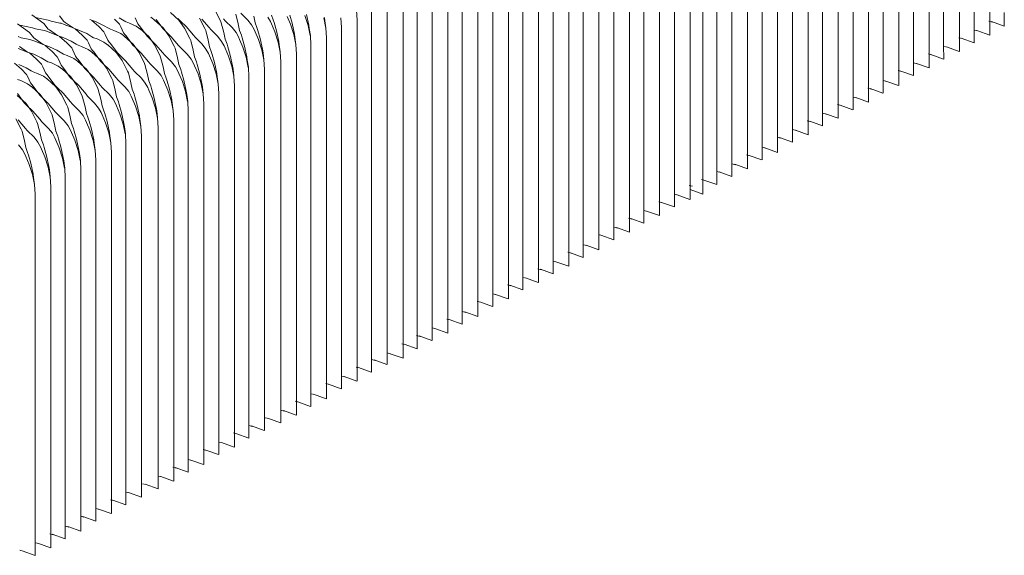
# Model space of a CAD drawing. Units: millimetres. Extents: x -20153 to 6783860, y -3086614 to 45975.
# Drawn here: x 3398 to 4465, y 30353 to 30933 of the extents above; entities that cross this region are included whole.
import ezdxf

# ---------------------------------------------------------------- set-up
doc = ezdxf.new("R2010")
doc.units = ezdxf.units.MM
doc.layers.add('03_projected', color=7, linetype='Continuous', lineweight=5)

msp = doc.modelspace()

# ---------------------------------------------------------------- linework, layer by layer
at = {"layer": '03_projected', "color": 18, "lineweight": 9, "true_color": 0x000000}
for points in [[(4449, 30931.8), (4449, 31307.8)], [(4432, 30923.5), (4432, 31299.6)], [(4398.9, 30905.9), (4398.9, 31282)], [(4415.9, 30914.1), (4415.9, 31290.1)], [(4383.3, 30896.2), (4383.3, 31272.4)], [(4366.4, 30888), (4366.4, 31264.1)], [(4350.2, 30877), (4350.2, 31253.2)], [(4333.2, 30868.9), (4333.2, 31245)], [(4300.7, 30851), (4300.7, 31227.1)], [(4317.6, 30859.3), (4317.6, 31235.3)], [(4284.7, 30841.8), (4284.7, 31217.8)], [(4267.8, 30833.5), (4267.8, 31209.6)], [(4252.1, 30823.9), (4252.1, 31200)], [(4235.2, 30815.7), (4235.2, 31191.8)], [(4219, 30804.8), (4219, 31180.9)], [(4186.5, 30786.9), (4186.5, 31163)], [(4202.1, 30796.6), (4202.1, 31172.7)], [(4169.5, 30778.7), (4169.5, 31154.8)], [(4153.2, 30769.8), (4153.2, 31146)], [(4138, 30762.6), (4138, 31138.7)], [(4107.2, 30745.7), (4107.2, 31121.8)], [(4124.1, 30753.9), (4124.1, 31130)], [(4091.1, 30736.2), (4091.1, 31112.3)], [(4074.1, 30728), (4074.1, 31104.1)], [(4058.5, 30718.3), (4058.5, 31094.5)], [(4041.6, 30710.1), (4041.6, 31086.3)], [(4008.4, 30691), (4008.4, 31067.2)], [(4025.4, 30699.2), (4025.4, 31075.3)], [(3992.8, 30681.4), (3992.8, 31057.5)], [(3975.9, 30673.1), (3975.9, 31049.2)], [(3959.8, 30663.8), (3959.8, 31040)], [(3942.9, 30655.7), (3942.9, 31031.8)], [(3910.3, 30637.8), (3910.3, 31013.9)], [(3927.3, 30646), (3927.3, 31022.1)], [(3894.2, 30626.9), (3894.2, 31003)], [(3877.2, 30618.7), (3877.2, 30994.8)], [(3861.6, 30609), (3861.6, 30985.2)], [(3844.7, 30600.8), (3844.7, 30976.9)], [(3813.2, 30584.7), (3813.2, 30960.8)], [(3828.4, 30591.9), (3828.4, 30968)], [(3795.8, 30574.8), (3795.8, 30950.9)], [(3411.1, 30938.6), (3424, 30929.3)], [(3561, 30941.3), (3570.3, 30932.9)], [(3609.6, 30943.3), (3615.3, 30932.1)], [(3631.8, 30939.6), (3634.5, 30929)], [(3644.8, 30933), (3637.3, 30940.6)], [(3670.6, 30938.5), (3672.5, 30933.3)], [(3690.3, 30938.4), (3692.9, 30929.6)], [(3708.6, 30939.2), (3711.1, 30927.6)], [(3762.8, 30943.7), (3763.3, 30933)], [(3778.9, 30566.6), (3778.9, 30942.7)], [(4464.6, 30926.3), (4464.6, 30941.4)], [(3395.5, 30928.9), (3408.4, 30919.6)], [(3414.9, 30935.7), (3428.6, 30932.9)], [(3424, 30929.3), (3428.7, 30923.3)], [(3428.6, 30932.9), (3431.9, 30931.7)], [(3431.9, 30931.7), (3441.4, 30929.8)], [(3440.9, 30937.5), (3445.6, 30931.5)], [(3441.4, 30929.8), (3442.6, 30929.6)], [(3442.6, 30929.6), (3445.8, 30928.4)], [(3445.6, 30931.5), (3447, 30930.4)], [(3445.8, 30928.4), (3455.6, 30924.5)], [(3447, 30930.4), (3455.6, 30924.5)], [(3473.7, 30933.6), (3480.7, 30931)], [(3483.6, 30925.9), (3476, 30932.5)], [(3480.7, 30931), (3488.6, 30927.3)], [(3506, 30928.5), (3500.6, 30934.1)], [(3505.5, 30935.6), (3511, 30932.3)], [(3507.4, 30925.7), (3506, 30928.5)], [(3511, 30932.3), (3512.9, 30931.2)], [(3513, 30931.2), (3516.8, 30929.8)], [(3516.7, 30929.8), (3524.1, 30926.6)], [(3525.8, 30928.9), (3523, 30935.4)], [(3527.4, 30927.1), (3525.8, 30928.9)], [(3539.8, 30936.3), (3544.7, 30932.6)], [(3544, 30933.1), (3553.4, 30924.7)], [(3552.8, 30923.9), (3545.7, 30933.7)], [(3572.3, 30931.5), (3569, 30934.7)], [(3570.3, 30932.9), (3576.4, 30924.2)], [(3578.2, 30925.9), (3572.3, 30931.5)], [(3592.6, 30935.1), (3598.4, 30923.9)], [(3603.2, 30924.9), (3595.2, 30934.1)], [(3615.3, 30932.1), (3616.2, 30930)], [(3616.2, 30930), (3618.9, 30919.4)], [(3620.4, 30932.3), (3618.7, 30934.5)], [(3628, 30924.9), (3620.4, 30932.3)], [(3634.5, 30929), (3636, 30921.9)], [(3649.1, 30927.7), (3644.8, 30933)], [(3651.8, 30922.8), (3649.1, 30927.7)], [(3651.5, 30937.2), (3652.9, 30930.1)], [(3652.9, 30930.1), (3654.9, 30924.9)], [(3669.5, 30931.3), (3666.8, 30936.1)], [(3670.6, 30928.8), (3669.4, 30931.3)], [(3674.3, 30920.3), (3670.6, 30928.8)], [(3672.5, 30933.3), (3673.4, 30930.3)], [(3673.4, 30930.3), (3676, 30921.4)], [(3691.2, 30928.5), (3687.5, 30936.9)], [(3694.7, 30917.5), (3691.2, 30928.5)], [(3692.9, 30929.6), (3695.5, 30917.9)], [(3710.3, 30927.1), (3706.8, 30938.1)], [(3711.1, 30927.6), (3711.6, 30924)], [(3729.4, 30924.4), (3727.2, 30935.3)], [(3728.1, 30935.8), (3728.5, 30932.2)], [(3728.5, 30932.2), (3729.6, 30924.6)], [(3745.7, 30935.5), (3746.3, 30924.9)], [(3763.3, 30556.9), (3763.3, 30933)], [(4447.9, 30931.8), (4451.6, 30930.8)], [(4449, 30916.6), (4449, 30931.8)], [(4450.6, 30931.3), (4464.5, 30926.3)], [(3397.9, 30927.5), (3411.6, 30924.7)], [(3408.4, 30919.6), (3413, 30913.7)], [(3411.6, 30924.7), (3414.9, 30923.5)], [(3414.9, 30923.5), (3424.4, 30921.6)], [(3424.4, 30921.6), (3425.6, 30921.4)], [(3425.6, 30921.4), (3428.8, 30920.1)], [(3428.7, 30923.3), (3430.2, 30922.3)], [(3428.8, 30920.1), (3438.7, 30916.3)], [(3430.2, 30922.3), (3438.7, 30916.3)], [(3455.6, 30924.5), (3462.6, 30921.9)], [(3465.6, 30916.8), (3457.9, 30923.4)], [(3462.6, 30921.9), (3470.5, 30918.3)], [(3470.5, 30918.3), (3476, 30915)], [(3489, 30920.3), (3483.6, 30925.9)], [(3488.6, 30927.3), (3494.1, 30924.1)], [(3490.4, 30917.5), (3489, 30920.3)], [(3493.3, 30911.1), (3490.4, 30917.5)], [(3494.1, 30924.1), (3496, 30923)], [(3496, 30923), (3499.8, 30921.7)], [(3499.8, 30921.7), (3507.2, 30918.3)], [(3507.2, 30918.3), (3512.1, 30914.7)], [(3510.1, 30919.2), (3507.4, 30925.7)], [(3511.7, 30917.4), (3510.1, 30919.2)], [(3513.1, 30915.8), (3511.7, 30917.4)], [(3524.1, 30926.6), (3529, 30922.9)], [(3528.7, 30925.5), (3527.4, 30927.1)], [(3528.4, 30923.5), (3537.7, 30915.1)], [(3535.8, 30915.6), (3528.7, 30925.5)], [(3556.1, 30920.6), (3552.8, 30923.9)], [(3553.4, 30924.7), (3559.4, 30916)], [(3562, 30914.9), (3556.1, 30920.6)], [(3576.4, 30924.2), (3582.2, 30913)], [(3586.2, 30916.6), (3578.2, 30925.9)], [(3598.4, 30923.9), (3599.3, 30921.8)], [(3599.3, 30921.8), (3601.9, 30911.2)], [(3604.7, 30922.7), (3603.2, 30924.9)], [(3612.3, 30915.1), (3604.7, 30922.7)], [(3618.9, 30919.4), (3620.4, 30912.3)], [(3632.2, 30919.5), (3628, 30924.9)], [(3634.9, 30914.7), (3632.2, 30919.5)], [(3636, 30921.9), (3638, 30916.6)], [(3652.9, 30920.3), (3651.8, 30922.8)], [(3656.6, 30911.8), (3652.9, 30920.3)], [(3654.9, 30924.9), (3655.8, 30921.8)], [(3655.8, 30921.8), (3658.4, 30913)], [(3677.7, 30909.2), (3674.3, 30920.3)], [(3676, 30921.4), (3678.5, 30909.7)], [(3696.8, 30906.6), (3694.7, 30917.5)], [(3695.5, 30917.9), (3696, 30914.4)], [(3712.4, 30916.2), (3710.3, 30927.1)], [(3711.6, 30924), (3712.7, 30916.3)], [(3729.6, 30924.6), (3730.1, 30913.8)], [(3746.3, 30548.7), (3746.3, 30924.9)], [(4432.1, 30908.4), (4432, 30923.5)], [(4432.3, 30922.1), (4436, 30921.2)], [(4435, 30921.6), (4448.8, 30916.6)], [(3396, 30915.1), (3399.3, 30913.8)], [(3399.3, 30913.8), (3408.8, 30912)], [(3408.8, 30912), (3410, 30911.7)], [(3410, 30911.7), (3413.2, 30910.5)], [(3413, 30913.7), (3414.5, 30912.7)], [(3413.2, 30910.5), (3423.1, 30906.6)], [(3414.5, 30912.7), (3423.1, 30906.6)], [(3423.1, 30906.6), (3430.1, 30904.1)], [(3438.7, 30916.3), (3445.7, 30913.7)], [(3448.7, 30908.5), (3441, 30915.2)], [(3445.7, 30913.7), (3453.5, 30910.1)], [(3454.1, 30902.9), (3448.7, 30908.5)], [(3453.5, 30910.1), (3459.1, 30906.8)], [(3459.1, 30906.8), (3461, 30905.7)], [(3471, 30911.1), (3465.6, 30916.8)], [(3472.4, 30908.4), (3471, 30911.1)], [(3475.2, 30902), (3472.4, 30908.4)], [(3476, 30915), (3477.9, 30913.8)], [(3478, 30913.8), (3481.8, 30912.6)], [(3481.8, 30912.6), (3489.1, 30909.2)], [(3489.1, 30909.2), (3494, 30905.6)], [(3494.8, 30909.2), (3493.3, 30911.1)], [(3496.2, 30907.6), (3494.8, 30909.2)], [(3503.3, 30897.8), (3496.2, 30907.6)], [(3511.5, 30915.3), (3520.8, 30906.8)], [(3520.2, 30906), (3513.1, 30915.8)], [(3520.8, 30906.8), (3526.9, 30898.2)], [(3539.2, 30912.4), (3535.8, 30915.6)], [(3537.7, 30915.1), (3543.9, 30906.3)], [(3545.1, 30906.7), (3539.2, 30912.4)], [(3543.9, 30906.3), (3549.7, 30895.1)], [(3553, 30897.5), (3545.1, 30906.7)], [(3559.4, 30916), (3565.2, 30904.7)], [(3570, 30905.6), (3562, 30914.9)], [(3582.2, 30913), (3583.1, 30910.8)], [(3583.1, 30910.8), (3585.7, 30900.3)], [(3587.8, 30914.4), (3586.2, 30916.6)], [(3595.4, 30907), (3587.8, 30914.4)], [(3599.6, 30901.6), (3595.4, 30907)], [(3601.9, 30911.2), (3603.4, 30904.1)], [(3616.6, 30909.8), (3612.3, 30915.1)], [(3619.3, 30905), (3616.6, 30909.8)], [(3620.4, 30912.3), (3622.4, 30907)], [(3622.4, 30907), (3623.2, 30904)], [(3636, 30912.1), (3634.9, 30914.7)], [(3639.7, 30903.6), (3636, 30912.1)], [(3638, 30916.6), (3638.8, 30913.6)], [(3638.8, 30913.6), (3641.5, 30904.8)], [(3660.1, 30900.8), (3656.6, 30911.8)], [(3658.4, 30913), (3661, 30901.4)], [(3679.9, 30898.4), (3677.7, 30909.2)], [(3678.5, 30909.7), (3679, 30906.1)], [(3696, 30914.4), (3697, 30906.6)], [(3697, 30906.7), (3697.6, 30896.1)], [(3712.7, 30916.4), (3713.1, 30905.7)], [(3730.1, 30537.8), (3730.1, 30913.8)], [(4415.3, 30913.9), (4419, 30913)], [(4415.9, 30898.9), (4415.9, 30914.1)], [(4418, 30913.4), (4431.9, 30908.4)], [(3396.3, 30902.3), (3406.1, 30898.4)], [(3397.5, 30904.4), (3406.1, 30898.4)], [(3406.1, 30898.4), (3413.1, 30895.9)], [(3416.1, 30890.7), (3408.4, 30897.4)], [(3413.1, 30895.9), (3421, 30892.2)], [(3433, 30898.9), (3425.4, 30905.6)], [(3430.1, 30904.1), (3437.9, 30900.4)], [(3438.4, 30893.3), (3433, 30898.9)], [(3437.9, 30900.4), (3443.4, 30897.1)], [(3443.4, 30897.1), (3445.4, 30896)], [(3445.4, 30896), (3449.2, 30894.7)], [(3455.4, 30900.3), (3454.1, 30902.9)], [(3458.2, 30893.8), (3455.4, 30900.3)], [(3461, 30905.7), (3464.8, 30904.4)], [(3464.8, 30904.4), (3472.1, 30901.1)], [(3472.1, 30901.1), (3477.1, 30897.4)], [(3476.8, 30900.2), (3475.2, 30902)], [(3476.4, 30898), (3485.8, 30889.5)], [(3478.2, 30898.5), (3476.8, 30900.2)], [(3485.2, 30888.6), (3478.2, 30898.5)], [(3493.4, 30906.1), (3502.8, 30897.7)], [(3502.8, 30897.7), (3508.8, 30889.1)], [(3506.6, 30894.6), (3503.3, 30897.8)], [(3523.5, 30902.8), (3520.2, 30906)], [(3529.5, 30897.1), (3523.5, 30902.8)], [(3526.9, 30898.2), (3532.6, 30886.9)], [(3537.4, 30887.8), (3529.5, 30897.1)], [(3554.7, 30895.3), (3553, 30897.5)], [(3565.2, 30904.7), (3566.1, 30902.7)], [(3566.1, 30902.7), (3568.8, 30892.1)], [(3571.6, 30903.5), (3570, 30905.6)], [(3579.1, 30896), (3571.6, 30903.5)], [(3583.4, 30890.7), (3579.1, 30896)], [(3585.7, 30900.3), (3587.3, 30893.1)], [(3602.3, 30896.8), (3599.6, 30901.6)], [(3603.4, 30894.3), (3602.3, 30896.8)], [(3603.4, 30904.1), (3605.4, 30898.8)], [(3605.4, 30898.8), (3606.2, 30895.8)], [(3606.2, 30895.8), (3608.9, 30886.9)], [(3620.4, 30902.5), (3619.3, 30905)], [(3624.1, 30894), (3620.4, 30902.5)], [(3623.2, 30904), (3625.8, 30895.1)], [(3643.2, 30892.7), (3639.7, 30903.6)], [(3641.5, 30904.8), (3644, 30893.1)], [(3662.3, 30890), (3660.1, 30900.8)], [(3661, 30901.4), (3661.5, 30897.7)], [(3661.5, 30897.7), (3662.4, 30890.1)], [(3679, 30906.1), (3680.1, 30898.5)], [(3680.1, 30898.5), (3680.6, 30887.8)], [(3697.6, 30519.9), (3697.6, 30896.1)], [(3713.1, 30529.6), (3713.1, 30905.7)], [(4382.3, 30896.3), (4385.9, 30895.3)], [(4383.3, 30881.2), (4383.3, 30896.2)], [(4384.9, 30895.8), (4398.8, 30890.7)], [(4399, 30890.7), (4398.9, 30905.9)], [(4399.2, 30904.4), (4402.9, 30903.5)], [(4401.9, 30904), (4415.8, 30898.9)], [(3399.9, 30879.8), (3392.2, 30886.4)], [(3396.9, 30885), (3404.8, 30881.3)], [(3421.5, 30885.1), (3416.1, 30890.7)], [(3421, 30892.2), (3426.5, 30888.9)], [(3422.9, 30882.4), (3421.5, 30885.1)], [(3426.5, 30888.9), (3428.4, 30887.8)], [(3428.4, 30887.8), (3432.3, 30886.6)], [(3432.3, 30886.6), (3439.6, 30883.2)], [(3439.8, 30890.6), (3438.4, 30893.3)], [(3442.6, 30884.1), (3439.8, 30890.6)], [(3449.1, 30894.7), (3456.6, 30891.4)], [(3456.6, 30891.4), (3461.5, 30887.8)], [(3459.8, 30891.9), (3458.2, 30893.8)], [(3461.2, 30890.3), (3459.8, 30891.9)], [(3460.8, 30888.3), (3470.2, 30879.9)], [(3468.3, 30880.5), (3461.2, 30890.3)], [(3488.6, 30885.4), (3485.2, 30888.6)], [(3485.8, 30889.5), (3491.9, 30880.8)], [(3494.4, 30879.8), (3488.6, 30885.4)], [(3512.5, 30888.9), (3506.6, 30894.6)], [(3508.8, 30889.1), (3514.6, 30877.8)], [(3520.5, 30879.5), (3512.5, 30888.9)], [(3532.6, 30886.9), (3533.5, 30884.8)], [(3539.1, 30885.6), (3537.4, 30887.8)], [(3546.6, 30878.1), (3539.1, 30885.6)], [(3549.7, 30895.1), (3550.5, 30893)], [(3550.5, 30893), (3553.2, 30882.4)], [(3562.2, 30887.8), (3554.7, 30895.3)], [(3566.5, 30882.5), (3562.2, 30887.8)], [(3568.8, 30892.1), (3570.3, 30885)], [(3570.3, 30885), (3572.3, 30879.6)], [(3586.1, 30885.9), (3583.4, 30890.7)], [(3587.3, 30883.3), (3586.1, 30885.9)], [(3587.3, 30893.1), (3589.2, 30887.8)], [(3589.2, 30887.8), (3590.1, 30884.9)], [(3590.1, 30884.9), (3592.7, 30876)], [(3607.1, 30885.8), (3603.4, 30894.3)], [(3610.6, 30874.8), (3607.1, 30885.8)], [(3608.9, 30886.9), (3611.4, 30875.2)], [(3627.6, 30883), (3624.1, 30894)], [(3625.8, 30895.1), (3628.4, 30883.5)], [(3645.3, 30881.7), (3643.2, 30892.7)], [(3644, 30893.1), (3644.4, 30889.5)], [(3644.4, 30889.5), (3645.6, 30881.9)], [(3662.4, 30890.2), (3663, 30879.4)], [(3680.6, 30511.8), (3680.6, 30887.8)], [(4366.4, 30872.9), (4366.4, 30888)], [(4366.6, 30886.6), (4370.3, 30885.6)], [(4369.3, 30886.1), (4383.3, 30881.2)], [(3405.3, 30874.1), (3399.9, 30879.8)], [(3404.8, 30881.3), (3410.3, 30878)], [(3410.3, 30878), (3412.2, 30876.9)], [(3412.2, 30876.9), (3416.1, 30875.6)], [(3416.1, 30875.6), (3423.4, 30872.3)], [(3425.6, 30875.9), (3422.9, 30882.4)], [(3427.3, 30874), (3425.7, 30875.9)], [(3439.6, 30883.2), (3444.5, 30879.5)], [(3444.2, 30882.2), (3442.6, 30884.1)], [(3443.9, 30880.1), (3453.2, 30871.6)], [(3445.6, 30880.6), (3444.2, 30882.2)], [(3452.6, 30870.8), (3445.6, 30880.7)], [(3471.6, 30877.3), (3468.3, 30880.5)], [(3470.2, 30879.9), (3476.3, 30871.2)], [(3477.5, 30871.5), (3471.6, 30877.3)], [(3491.9, 30880.8), (3497.6, 30869.6)], [(3502.4, 30870.5), (3494.4, 30879.8)], [(3514.6, 30877.8), (3515.5, 30875.7)], [(3515.5, 30875.7), (3518.2, 30865.1)], [(3522, 30877.4), (3520.5, 30879.5)], [(3529.6, 30869.9), (3522, 30877.4)], [(3533.5, 30884.8), (3536.2, 30874.1)], [(3550.9, 30872.8), (3546.6, 30878.1)], [(3553.2, 30882.4), (3554.7, 30875.3)], [(3554.7, 30875.3), (3556.6, 30869.9)], [(3569.2, 30877.6), (3566.5, 30882.5)], [(3570.3, 30875.2), (3569.2, 30877.6)], [(3574, 30866.6), (3570.3, 30875.2)], [(3572.3, 30879.6), (3573.1, 30876.7)], [(3573.1, 30876.7), (3575.8, 30867.8)], [(3591, 30874.9), (3587.3, 30883.3)], [(3594.5, 30863.8), (3591, 30874.9)], [(3592.7, 30876), (3595.3, 30864.3)], [(3612.7, 30863.9), (3610.6, 30874.8)], [(3611.4, 30875.2), (3611.9, 30871.6)], [(3629.7, 30872.1), (3627.6, 30883)], [(3628.4, 30883.5), (3628.9, 30879.9)], [(3628.9, 30879.9), (3629.9, 30872.2)], [(3645.6, 30881.9), (3646, 30871.2)], [(3663, 30503.3), (3663, 30879.4)], [(4349.7, 30878.4), (4353.4, 30877.4)], [(4350.2, 30862), (4350.2, 30877)], [(4352.4, 30877.8), (4366.2, 30872.9)], [(3395.3, 30868.7), (3399.1, 30867.4)], [(3399.1, 30867.4), (3406.4, 30864.1)], [(3406.7, 30871.5), (3405.3, 30874.1)], [(3406.4, 30864.1), (3411.4, 30860.4)], [(3409.5, 30865), (3406.7, 30871.5)], [(3411.1, 30863.1), (3409.5, 30865)], [(3423.4, 30872.3), (3428.4, 30868.6)], [(3428.7, 30872.4), (3427.3, 30874)], [(3427.7, 30869.2), (3437.1, 30860.7)], [(3435.7, 30862.6), (3428.7, 30872.4)], [(3456, 30867.6), (3452.6, 30870.8)], [(3453.2, 30871.6), (3459.3, 30863)], [(3461.9, 30862), (3456, 30867.6)], [(3476.3, 30871.2), (3482.1, 30859.9)], [(3485.5, 30862.2), (3477.5, 30871.5)], [(3497.6, 30869.6), (3498.6, 30867.5)], [(3498.6, 30867.5), (3501.2, 30856.9)], [(3504, 30868.4), (3502.4, 30870.5)], [(3511.6, 30860.8), (3504, 30868.4)], [(3518.2, 30865.1), (3519.7, 30858)], [(3533.9, 30864.7), (3529.6, 30869.9)], [(3536.6, 30859.8), (3533.9, 30864.7)], [(3536.2, 30874.1), (3537.7, 30867.1)], [(3537.7, 30867.1), (3539.7, 30861.8)], [(3553.6, 30868), (3550.9, 30872.8)], [(3554.7, 30865.5), (3553.6, 30868)], [(3558.4, 30857), (3554.7, 30865.5)], [(3556.6, 30869.9), (3557.5, 30867)], [(3557.5, 30867), (3560.1, 30858.1)], [(3577.5, 30855.7), (3574, 30866.6)], [(3575.8, 30867.8), (3578.3, 30856.1)], [(3596.5, 30853), (3594.5, 30863.8)], [(3595.3, 30864.3), (3595.7, 30860.7)], [(3611.9, 30871.6), (3612.9, 30864)], [(3612.9, 30864), (3613.5, 30853.4)], [(3629.9, 30872.2), (3630.4, 30861.6)], [(3646, 30495.1), (3646, 30871.2)], [(4333.2, 30853.8), (4333.2, 30868.9)], [(4333.4, 30867.5), (4337.2, 30866.5)], [(4336.2, 30867), (4350.1, 30862)], [(3402.6, 30843.4), (3395.5, 30853.3)], [(3410.7, 30861), (3420.1, 30852.5)], [(3412.5, 30861.5), (3411.1, 30863.1)], [(3419.5, 30851.7), (3412.5, 30861.5)], [(3439.1, 30859.3), (3435.7, 30862.6)], [(3437.1, 30860.7), (3443.1, 30852.1)], [(3444.9, 30853.7), (3439.1, 30859.3)], [(3452.9, 30844.4), (3444.9, 30853.7)], [(3459.3, 30863), (3465.1, 30851.7)], [(3469.8, 30852.6), (3461.9, 30862)], [(3482.1, 30859.9), (3482.9, 30857.8)], [(3482.9, 30857.8), (3485.6, 30847.2)], [(3487.1, 30860.1), (3485.5, 30862.2)], [(3494.6, 30852.6), (3487.1, 30860.1)], [(3501.2, 30856.9), (3502.7, 30849.8)], [(3515.9, 30855.5), (3511.6, 30860.8)], [(3518.6, 30850.7), (3515.9, 30855.5)], [(3519.7, 30858), (3521.7, 30852.6)], [(3537.7, 30857.2), (3536.6, 30859.8)], [(3541.4, 30848.8), (3537.7, 30857.2)], [(3539.7, 30861.8), (3540.5, 30858.8)], [(3540.5, 30858.8), (3543.2, 30849.9)], [(3561.8, 30845.9), (3558.4, 30857)], [(3560.1, 30858.1), (3562.6, 30846.5)], [(3579.6, 30844.8), (3577.5, 30855.7)], [(3578.3, 30856.1), (3578.8, 30852.5)], [(3595.7, 30860.7), (3596.7, 30853)], [(3596.7, 30853.1), (3597.3, 30842.4)], [(3613.5, 30477.2), (3613.5, 30853.4)], [(3630.4, 30485.5), (3630.4, 30861.6)], [(4316.6, 30859.3), (4320.2, 30858.3)], [(4317.6, 30844.2), (4317.6, 30859.3)], [(4319.3, 30858.8), (4333.1, 30853.8)], [(3395.2, 30851.3), (3404.5, 30842.9)], [(3405.9, 30840.2), (3402.6, 30843.4)], [(3404.5, 30842.9), (3410.5, 30834.2)], [(3422.8, 30848.5), (3419.5, 30851.7)], [(3420.1, 30852.5), (3426.2, 30843.9)], [(3428.7, 30842.8), (3422.8, 30848.5)], [(3426.2, 30843.9), (3432, 30832.6)], [(3436.7, 30833.4), (3428.7, 30842.8)], [(3443.1, 30852.1), (3448.9, 30840.8)], [(3454.5, 30842.3), (3452.9, 30844.4)], [(3462.1, 30834.8), (3454.5, 30842.3)], [(3465.1, 30851.7), (3466, 30849.6)], [(3466, 30849.6), (3468.7, 30839)], [(3471.4, 30850.5), (3469.8, 30852.6)], [(3479, 30843), (3471.4, 30850.5)], [(3483.3, 30837.7), (3479, 30843)], [(3485.6, 30847.2), (3487.1, 30840.1)], [(3498.9, 30847.3), (3494.6, 30852.6)], [(3501.7, 30842.5), (3498.9, 30847.3)], [(3502.7, 30840), (3501.6, 30842.5)], [(3502.7, 30849.8), (3504.7, 30844.5)], [(3504.7, 30844.5), (3505.6, 30841.5)], [(3519.7, 30848.1), (3518.6, 30850.7)], [(3523.4, 30839.7), (3519.7, 30848.1)], [(3521.7, 30852.6), (3522.5, 30849.7)], [(3522.5, 30849.7), (3525.1, 30840.8)], [(3544.9, 30837.7), (3541.4, 30848.8)], [(3543.2, 30849.9), (3545.7, 30838.3)], [(3564, 30835.1), (3561.8, 30845.9)], [(3562.6, 30846.5), (3563.1, 30842.9)], [(3563.1, 30842.9), (3564.2, 30835.2)], [(3578.8, 30852.5), (3579.8, 30844.9)], [(3579.8, 30844.9), (3580.3, 30834.2)], [(3597.3, 30466.3), (3597.3, 30842.4)], [(4300.7, 30835.9), (4300.7, 30851)], [(4300.9, 30849.6), (4304.6, 30848.6)], [(4303.6, 30849.1), (4317.5, 30844.2)], [(3411.8, 30834.6), (3405.9, 30840.2)], [(3410.5, 30834.2), (3416.4, 30822.9)], [(3419.8, 30825.3), (3411.8, 30834.6)], [(3432, 30832.6), (3432.9, 30830.5)], [(3438.4, 30831.4), (3436.7, 30833.4)], [(3448.9, 30840.8), (3449.8, 30838.7)], [(3449.8, 30838.7), (3452.5, 30828.1)], [(3466.4, 30829.5), (3462.1, 30834.8)], [(3468.7, 30839), (3470.2, 30831.9)], [(3470.2, 30831.9), (3472.1, 30826.6)], [(3486, 30832.8), (3483.3, 30837.7)], [(3487.1, 30830.3), (3486, 30832.8)], [(3487.1, 30840.1), (3489.1, 30834.8)], [(3489.1, 30834.8), (3490, 30831.8)], [(3490, 30831.8), (3492.6, 30823)], [(3506.4, 30831.5), (3502.7, 30840)], [(3505.6, 30841.5), (3508.2, 30832.7)], [(3509.9, 30820.4), (3506.4, 30831.5)], [(3508.2, 30832.7), (3510.7, 30821)], [(3526.9, 30828.7), (3523.4, 30839.7)], [(3525.1, 30840.8), (3527.7, 30829.2)], [(3547.1, 30826.9), (3544.9, 30837.7)], [(3545.7, 30838.3), (3546.2, 30834.7)], [(3546.2, 30834.7), (3547.2, 30827)], [(3564.2, 30835.2), (3564.7, 30824.6)], [(3580.3, 30458.1), (3580.3, 30834.2)], [(4267.8, 30818.4), (4267.8, 30833.5)], [(4268, 30832.1), (4271.7, 30831.1)], [(4270.8, 30831.6), (4284.6, 30826.6)], [(4283.9, 30841.4), (4287.7, 30840.4)], [(4284.7, 30826.6), (4284.7, 30841.8)], [(4286.7, 30840.9), (4300.6, 30835.9)], [(3393.6, 30825.9), (3399.4, 30814.7)], [(3404.2, 30815.6), (3396.2, 30824.9)], [(3416.4, 30822.9), (3417.2, 30820.8)], [(3421.4, 30823.2), (3419.8, 30825.3)], [(3429, 30815.6), (3421.4, 30823.2)], [(3432.9, 30830.5), (3435.5, 30819.9)], [(3445.9, 30823.9), (3438.4, 30831.4)], [(3450.2, 30818.5), (3445.9, 30823.9)], [(3452.5, 30828.1), (3454, 30821)], [(3454, 30821), (3456, 30815.7)], [(3469.1, 30824.6), (3466.4, 30829.5)], [(3470.2, 30822.1), (3469.1, 30824.6)], [(3473.9, 30813.7), (3470.2, 30822.1)], [(3472.1, 30826.6), (3473, 30823.6)], [(3473, 30823.6), (3475.6, 30814.7)], [(3490.8, 30821.8), (3487.1, 30830.3)], [(3494.3, 30810.8), (3490.8, 30821.8)], [(3492.6, 30823), (3495.1, 30811.3)], [(3510.7, 30821), (3511.2, 30817.4)], [(3529, 30817.8), (3526.9, 30828.7)], [(3527.7, 30829.2), (3528.1, 30825.6)], [(3528.1, 30825.6), (3529.2, 30817.9)], [(3547.2, 30827.1), (3547.8, 30816.4)], [(3564.7, 30448.4), (3564.7, 30824.6)], [(4251, 30823.9), (4254.8, 30823)], [(4252.2, 30808.7), (4252.1, 30823.9)], [(4253.8, 30823.4), (4267.7, 30818.4)], [(3399.4, 30814.7), (3400.3, 30812.6)], [(3400.3, 30812.6), (3403, 30802)], [(3405.7, 30813.5), (3404.2, 30815.6)], [(3413.3, 30806), (3405.7, 30813.5)], [(3417.2, 30820.8), (3419.9, 30810.2)], [(3419.9, 30810.2), (3421.4, 30803.1)], [(3433.2, 30810.4), (3429, 30815.6)], [(3435.9, 30805.5), (3433.2, 30810.4)], [(3435.5, 30819.9), (3437, 30812.8)], [(3437, 30812.8), (3439, 30807.4)], [(3452.9, 30813.7), (3450.2, 30818.5)], [(3454, 30811.2), (3452.9, 30813.7)], [(3457.7, 30802.8), (3454, 30811.2)], [(3456, 30815.7), (3456.8, 30812.7)], [(3456.8, 30812.7), (3459.4, 30803.8)], [(3477.4, 30802.6), (3473.9, 30813.7)], [(3475.6, 30814.7), (3478.2, 30803.1)], [(3496.4, 30799.9), (3494.3, 30810.8)], [(3495.1, 30811.3), (3495.6, 30807.7)], [(3512.1, 30809.6), (3509.9, 30820.4)], [(3511.2, 30817.4), (3512.3, 30809.7)], [(3529.2, 30818), (3529.8, 30807.3)], [(3547.8, 30440.3), (3547.8, 30816.4)], [(4235.2, 30800.6), (4235.2, 30815.7)], [(4235.4, 30814.3), (4239.1, 30813.3)], [(4238.2, 30813.7), (4252, 30808.7)], [(3403, 30802), (3404.5, 30794.9)], [(3417.6, 30800.7), (3413.3, 30806)], [(3420.3, 30795.8), (3417.6, 30800.7)], [(3421.4, 30803.1), (3423.4, 30797.8)], [(3437, 30803), (3435.9, 30805.5)], [(3440.7, 30794.5), (3437, 30803)], [(3439, 30807.4), (3439.8, 30804.5)], [(3439.8, 30804.5), (3442.5, 30795.6)], [(3461.2, 30791.6), (3457.7, 30802.8)], [(3459.4, 30803.8), (3462, 30792.1)], [(3479.5, 30791.8), (3477.4, 30802.6)], [(3478.2, 30803.1), (3478.6, 30799.5)], [(3495.6, 30807.7), (3496.6, 30800.1)], [(3496.6, 30800.1), (3497.2, 30789.4)], [(3512.3, 30809.7), (3512.8, 30799)], [(3529.7, 30431.2), (3529.7, 30807.3)], [(4218.4, 30806.1), (4222.2, 30805.1)], [(4219, 30789.6), (4219, 30804.8)], [(4221.2, 30805.6), (4235, 30800.6)], [(3400.7, 30792.5), (3396.4, 30797.8)], [(3403.3, 30787.6), (3400.7, 30792.5)], [(3404.5, 30794.9), (3406.4, 30789.6)], [(3406.4, 30789.6), (3407.3, 30786.6)], [(3421.4, 30793.3), (3420.3, 30795.8)], [(3425.1, 30784.8), (3421.4, 30793.3)], [(3423.4, 30797.8), (3424.2, 30794.8)], [(3424.2, 30794.8), (3426.9, 30785.9)], [(3444.2, 30783.5), (3440.7, 30794.5)], [(3442.5, 30795.6), (3445, 30783.9)], [(3463.3, 30780.8), (3461.2, 30791.6)], [(3462, 30792.1), (3462.4, 30788.5)], [(3478.6, 30799.5), (3479.7, 30791.9)], [(3479.7, 30791.9), (3480.3, 30781.2)], [(3497.2, 30413.3), (3497.2, 30789.4)], [(3512.8, 30422.9), (3512.8, 30799)], [(4202.1, 30781.5), (4202.1, 30796.6)], [(4202.3, 30795.2), (4206, 30794.1)], [(4205, 30794.7), (4218.9, 30789.6)], [(3404.5, 30785.1), (3403.3, 30787.6)], [(3408.2, 30776.6), (3404.5, 30785.1)], [(3407.3, 30786.6), (3410, 30777.8)], [(3428.6, 30773.8), (3425.1, 30784.8)], [(3426.9, 30785.9), (3429.4, 30774.3)], [(3446.4, 30772.6), (3444.2, 30783.5)], [(3445, 30783.9), (3445.5, 30780.4)], [(3445.5, 30780.4), (3446.6, 30772.7)], [(3462.4, 30788.5), (3463.5, 30780.9)], [(3463.5, 30780.9), (3464, 30770.3)], [(3480.3, 30405.2), (3480.3, 30781.2)], [(4169.5, 30763.6), (4169.5, 30778.7)], [(4185.3, 30787), (4189.1, 30785.9)], [(4186.5, 30771.8), (4186.5, 30786.9)], [(4188.1, 30786.4), (4202, 30781.5)], [(3411.6, 30765.6), (3408.2, 30776.6)], [(3410, 30777.8), (3412.5, 30766.1)], [(3430.7, 30762.9), (3428.6, 30773.8)], [(3429.4, 30774.3), (3429.9, 30770.7)], [(3429.9, 30770.7), (3430.9, 30763)], [(3446.6, 30772.7), (3447, 30762.1)], [(3464, 30394.1), (3464, 30770.3)], [(4152.8, 30769.1), (4156.5, 30768.1)], [(4153.3, 30754.7), (4153.2, 30769.8)], [(4155.5, 30768.6), (4169.4, 30763.6)], [(4169.8, 30777.3), (4173.4, 30776.3)], [(4172.5, 30776.7), (4186.3, 30771.8)], [(3413.8, 30754.7), (3411.6, 30765.6)], [(3412.5, 30766.1), (3412.9, 30762.5)], [(3412.9, 30762.5), (3414, 30754.9)], [(3430.9, 30763.1), (3431.5, 30752.4)], [(3447, 30386), (3447, 30762.1)], [(4136.5, 30760.2), (4140.3, 30759.2)], [(4138, 30748.8), (4138, 30766.7)], [(4138, 30744.4), (4138, 30762.6)], [(4139.2, 30759.7), (4153.2, 30754.7)], [(3414, 30754.9), (3414.5, 30744.3)], [(3431.4, 30376.3), (3431.4, 30752.4)], [(4123.1, 30753.9), (4126.7, 30752.9)], [(4124.1, 30738.7), (4124.1, 30753.9)], [(4124.2, 30749.4), (4138, 30744.4)], [(3414.5, 30368.1), (3414.5, 30744.3)], [(4090.4, 30736), (4094.2, 30735.1)], [(4091.1, 30721.1), (4091.1, 30736.2)], [(4093.2, 30735.5), (4107.1, 30730.5)], [(4107.2, 30730.5), (4107.2, 30745.7)], [(4107.4, 30744.3), (4111.1, 30743.2)], [(4110.1, 30743.7), (4124, 30738.7)], [(4074.1, 30712.9), (4074.1, 30728)], [(4074.3, 30726.5), (4078, 30725.6)], [(4077.1, 30726.1), (4090.9, 30721.1)], [(4057.4, 30718.4), (4061.1, 30717.4)], [(4058.5, 30703.3), (4058.5, 30718.3)], [(4060.1, 30717.9), (4074, 30712.9)], [(4041.6, 30695), (4041.6, 30710.1)], [(4041.8, 30708.7), (4045.5, 30707.7)], [(4044.5, 30708.2), (4058.4, 30703.3)], [(4024.8, 30700.5), (4028.5, 30699.6)], [(4025.4, 30684.1), (4025.4, 30699.2)], [(4027.5, 30700), (4041.4, 30695)], [(4008.4, 30675.9), (4008.4, 30691)], [(4008.6, 30689.6), (4012.3, 30688.6)], [(4011.4, 30689.1), (4025.2, 30684.1)], [(3975.9, 30658), (3975.9, 30673.1)], [(3976.1, 30671.7), (3979.8, 30670.7)], [(3991.7, 30681.4), (3995.4, 30680.4)], [(3992.8, 30666.2), (3992.8, 30681.4)], [(3994.4, 30680.9), (4008.3, 30675.9)], [(3959.1, 30663.6), (3962.9, 30662.5)], [(3959.8, 30648.7), (3959.8, 30663.8)], [(3961.9, 30663.1), (3975.7, 30658)], [(3978.8, 30671.2), (3992.7, 30666.2)], [(3942.9, 30640.6), (3942.9, 30655.7)], [(3943.1, 30654.2), (3946.9, 30653.3)], [(3945.9, 30653.7), (3959.7, 30648.7)], [(3926.2, 30646.1), (3930, 30645)], [(3927.3, 30630.9), (3927.3, 30646)], [(3928.9, 30645.6), (3942.8, 30640.6)], [(3910.4, 30622.7), (3910.3, 30637.8)], [(3910.6, 30636.4), (3914.3, 30635.4)], [(3913.3, 30635.8), (3927.2, 30630.9)], [(3877.3, 30603.6), (3877.2, 30618.7)], [(3893.6, 30628.2), (3897.4, 30627.2)], [(3894.2, 30611.8), (3894.2, 30626.9)], [(3896.4, 30627.7), (3910.2, 30622.7)], [(3860.5, 30609), (3864.1, 30608.1)], [(3861.6, 30593.9), (3861.6, 30609)], [(3863.2, 30608.6), (3877.1, 30603.6)], [(3877.4, 30617.3), (3881.1, 30616.2)], [(3880.2, 30616.8), (3894.1, 30611.8)], [(3844.7, 30585.7), (3844.7, 30600.8)], [(3844.9, 30599.4), (3848.6, 30598.5)], [(3847.7, 30598.8), (3861.5, 30593.9)], [(3813.2, 30570.9), (3813.2, 30588.8)], [(3827.9, 30591.2), (3831.6, 30590.2)], [(3828.4, 30576.9), (3828.4, 30591.9)], [(3830.7, 30590.7), (3844.5, 30585.7)], [(3811.7, 30582.3), (3815.4, 30581.3)], [(3813.2, 30566.5), (3813.2, 30584.7)], [(3814.4, 30581.8), (3828.3, 30576.9)], [(3778.9, 30551.5), (3778.9, 30566.6)], [(3779.1, 30565.1), (3782.8, 30564.2)], [(3795.7, 30572.4), (3799.4, 30571.5)], [(3795.8, 30559.7), (3795.8, 30574.8)], [(3799.3, 30571.5), (3813.2, 30566.5)], [(3762.2, 30557), (3765.9, 30556)], [(3763.3, 30541.8), (3763.3, 30556.9)], [(3764.8, 30556.5), (3778.7, 30551.5)], [(3781.8, 30564.7), (3795.7, 30559.7)], [(3746.3, 30533.6), (3746.3, 30548.7)], [(3746.5, 30547.3), (3750.2, 30546.3)], [(3749.3, 30546.8), (3763.1, 30541.8)], [(3729.6, 30539.2), (3733.3, 30538.1)], [(3730.1, 30522.7), (3730.1, 30537.8)], [(3732.3, 30538.6), (3746.2, 30533.6)], [(3713.1, 30514.4), (3713.1, 30529.6)], [(3713.4, 30528.1), (3717.1, 30527.2)], [(3716.1, 30527.7), (3730, 30522.7)], [(3680.6, 30496.7), (3680.6, 30511.8)], [(3696.4, 30520.1), (3700.1, 30519)], [(3697.6, 30504.9), (3697.6, 30519.9)], [(3699.2, 30519.4), (3713, 30514.4)], [(3663, 30488.2), (3663, 30503.3)], [(3663.8, 30502.1), (3667.6, 30501.1)], [(3666.6, 30501.6), (3680.5, 30496.7)], [(3680.8, 30510.3), (3684.5, 30509.3)], [(3683.5, 30509.9), (3697.4, 30504.9)], [(3646, 30480), (3646, 30495.1)], [(3646.2, 30493.7), (3650, 30492.7)], [(3649, 30493.2), (3662.8, 30488.2)], [(3629.3, 30485.6), (3633, 30484.5)], [(3630.4, 30470.3), (3630.4, 30485.5)], [(3632, 30485), (3645.9, 30480)], [(3613.5, 30462.1), (3613.5, 30477.2)], [(3613.7, 30475.8), (3617.4, 30474.8)], [(3616.4, 30475.4), (3630.3, 30470.3)], [(3596.7, 30467.7), (3600.5, 30466.7)], [(3597.3, 30451.3), (3597.3, 30466.3)], [(3599.5, 30467.1), (3613.3, 30462.1)], [(3563.6, 30448.5), (3567.3, 30447.5)], [(3564.7, 30433.3), (3564.7, 30448.4)], [(3566.3, 30448), (3580.2, 30443)], [(3580.3, 30443), (3580.3, 30458.1)], [(3580.5, 30456.7), (3584.3, 30455.7)], [(3583.3, 30456.2), (3597.1, 30451.3)], [(3547.8, 30425.2), (3547.8, 30440.3)], [(3548, 30438.9), (3551.7, 30437.9)], [(3550.8, 30438.3), (3564.6, 30433.3)], [(3529.8, 30416), (3529.7, 30431.2)], [(3531, 30430.6), (3534.8, 30429.7)], [(3533.8, 30430.1), (3547.7, 30425.2)], [(3512.8, 30407.8), (3512.8, 30422.9)], [(3513, 30421.5), (3516.7, 30420.6)], [(3515.7, 30421), (3529.6, 30416)], [(3480.3, 30390), (3480.3, 30405.2)], [(3496.1, 30413.3), (3499.8, 30412.3)], [(3497.2, 30398.2), (3497.2, 30413.3)], [(3498.8, 30412.8), (3512.7, 30407.8)], [(3463.5, 30395.5), (3467.2, 30394.5)], [(3464, 30379.1), (3464, 30394.1)], [(3466.2, 30395), (3480.1, 30390)], [(3480.4, 30403.6), (3484.1, 30402.7)], [(3483.1, 30403.2), (3497, 30398.2)], [(3447, 30370.9), (3447, 30386)], [(3447.3, 30384.5), (3451, 30383.5)], [(3450, 30384.1), (3463.9, 30379.1)], [(3430.3, 30376.4), (3434.1, 30375.3)], [(3431.5, 30361.2), (3431.4, 30376.3)], [(3433.1, 30375.8), (3446.9, 30370.9)], [(3414.5, 30353), (3414.5, 30368.1)], [(3414.7, 30366.7), (3418.5, 30365.7)], [(3417.5, 30366.2), (3431.3, 30361.2)], [(3397.8, 30358.5), (3401.5, 30357.5)], [(3400.5, 30358), (3414.4, 30353)]]:
    msp.add_lwpolyline(points, dxfattribs=at)

doc.saveas('drawing.dxf')
